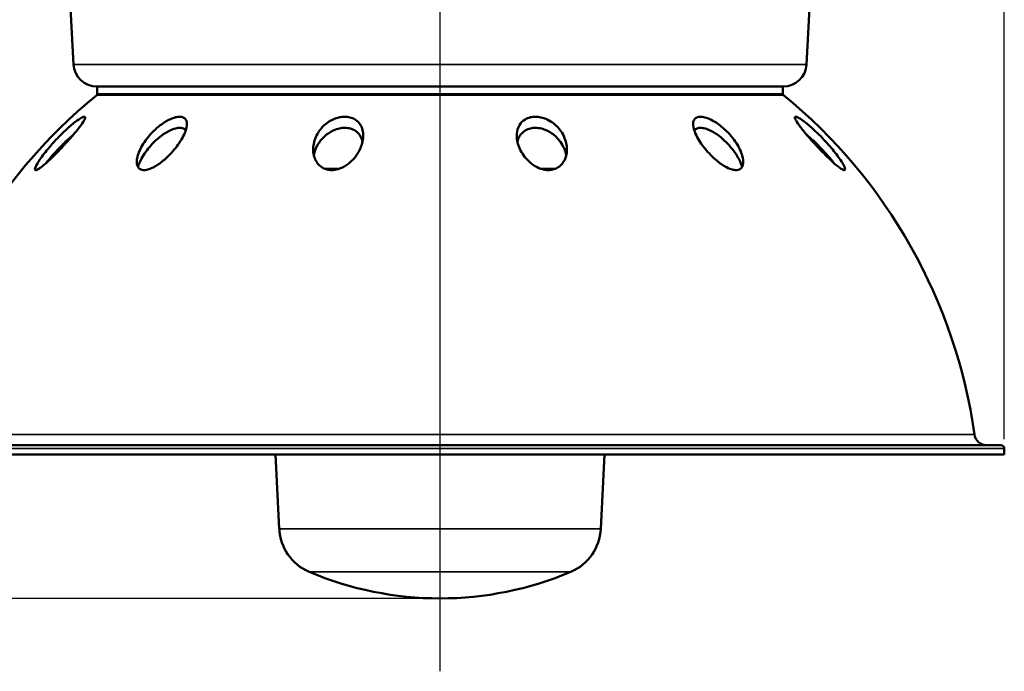
# Model space of a CAD drawing. Units: inches. Extents: x 0.5 to 80.9, y 0.5 to 62.4.
# Drawn here: x 36.6 to 51.3, y 17 to 26.7 of the extents above; entities that cross this region are included whole.
import ezdxf

# ---------------------------------------------------------------- set-up
doc = ezdxf.new("R2010")
doc.units = ezdxf.units.IN
doc.header["$LTSCALE"] = 3.703704
doc.header["$MEASUREMENT"] = 0
for name, color, linetype, lineweight in [('Centerline (ANSI)', 7, 'Continuous', 25), ('Dimension (ANSI)', 7, 'Continuous', 25), ('Visible (ANSI)', 7, 'Continuous', 50), ('Visible Narrow (ANSI)', 7, 'Continuous', 35)]:
    doc.layers.add(name, color=color, linetype=linetype, lineweight=lineweight)
doc.styles.add('Note Text (ANSI)', font='tahoma.ttf')
doc.dimstyles.new('Default (ANSI)', dxfattribs={"dimscale": 3.703704, "dimtxt": 0.15, "dimasz": 0.098425, "dimexe": 0.125, "dimexo": 0.0625, "dimgap": 0.031496, "dimtad": 0, "dimtih": 1, "dimtoh": 1, "dimrnd": 1e-08, "dimzin": 4, "dimdsep": 46, "dimtxsty": 'Note Text (ANSI)', "dimcen": 0.09, "dimdle": 0.393701, "dimclrd": 256, "dimclre": 256, "dimclrt": 256, "dimadec": 0, "dimazin": 1, "dimtfac": 1, "dimtofl": 0, "dimtmove": 0, "dimatfit": 3, "dimfxl": 1, "dimtolj": 1, "dimtzin": 4, "dimlwd": -1, "dimlwe": -1, "dimarcsym": 0})

# ---------------------------------------------------------------- blocks, each defined once
blk = doc.blocks.new('*D20')
at = {"layer": 'Defpoints', "color": 0, "transparency": 16777216}
for p in [(51.271, 36.103), (31.868, 31.304), (51.271, 20.225)]:
    blk.add_point(p, dxfattribs=at)
at = {"layer": 'Dimension (ANSI)', "transparency": 16777216}
for p, q in [((31.868, 31.535), (31.868, 36.566)), ((51.271, 20.457), (51.271, 36.566)), ((32.232, 36.103), (40.251, 36.103)), ((50.907, 36.103), (42.888, 36.103))]:
    blk.add_line(p, q, dxfattribs=at)
for points in [[(32.232, 36.164), (32.232, 36.043), (31.868, 36.103)], [(50.907, 36.164), (50.907, 36.043), (51.271, 36.103)]]:
    blk.add_solid(points, dxfattribs=at)
at = {"layer": 'Dimension (ANSI)', "transparency": 16777216, "insert": (41.57, 36.935), "char_height": 0.55556, "attachment_point": 2, "style": 'Note Text (ANSI)'}
blk.add_mtext('\\A1; \\fTahoma|b0|i0;\\H0.5556;19.40"\\P[493]', dxfattribs=at)
blk = doc.blocks.new('*D21')
at = {"layer": 'Defpoints', "color": 0, "transparency": 16777216}
for p in [(32.368, 31.35), (29.731, 18.075), (42.836, 18.075)]:
    blk.add_point(p, dxfattribs=at)
at = {"layer": 'Dimension (ANSI)', "transparency": 16777216}
for p, q in [((32.136, 31.35), (29.268, 31.35)), ((29.731, 30.986), (29.731, 25.662)), ((29.731, 18.44), (29.731, 23.763)), ((42.605, 18.075), (29.268, 18.075))]:
    blk.add_line(p, q, dxfattribs=at)
for points in [[(29.671, 30.986), (29.792, 30.986), (29.731, 31.35)], [(29.671, 18.44), (29.792, 18.44), (29.731, 18.075)]]:
    blk.add_solid(points, dxfattribs=at)
at = {"layer": 'Dimension (ANSI)', "transparency": 16777216, "insert": (29.731, 24.713), "char_height": 0.55556, "attachment_point": 5, "style": 'Note Text (ANSI)'}
blk.add_mtext('\\A1; \\fTahoma|b0|i0;\\H0.5556;13.28"\\P[337]', dxfattribs=at)

msp = doc.modelspace()

# ---------------------------------------------------------------- linework, layer by layer
at = {"layer": 'Centerline (ANSI)', "linetype": 'Continuous'}
msp.add_line((42.8365, 16.9859), (42.8365, 31.2562), dxfattribs=at)
at = {"layer": 'Visible (ANSI)'}
for p, q in [((37.3582, 26.0571), (37.2837, 27.4783)), ((48.3148, 26.0571), (48.3893, 27.4783)), ((37.7077, 25.7254), (47.9653, 25.7254)), ((37.7115, 25.7254), (37.7115, 25.6149)), ((47.9615, 25.7254), (47.9615, 25.6149)), ((51.2215, 20.3654), (34.4515, 20.3654)), ((51.2715, 20.3154), (51.2715, 20.2254)), ((34.4015, 20.2254), (51.2715, 20.2254)), ((40.4345, 19.1159), (40.3763, 20.2254)), ((45.2385, 19.1159), (45.2966, 20.2254))]:
    msp.add_line(p, q, dxfattribs=at)
for centre, radius, start, end in [((37.7077, 26.0754), 0.35, 183, 270), ((47.9653, 26.0754), 0.35, 270, 357), ((37.6915, 25.6149), 0.02, 309.27822, 0), ((47.9815, 25.6149), 0.02, 180, 230.72178), ((42.7688, 19.4067), 8, 129.27822, 171.95292), ((42.9041, 19.4067), 8, 8.04708, 50.72178), ((51.011, 20.5529), 0.1875, 188.04708, 270), ((51.2215, 20.3154), 0.05, 0, 90), ((41.1642, 19.146), 0.7303, 182.3686, 246.99224), ((44.5088, 19.146), 0.7303, 293.00776, 357.6314), ((42.8365, 23.0843), 5.0089, 246.99224, 293.00776)]:
    msp.add_arc(centre, radius, start, end, dxfattribs=at)
for points, knots in [([(37.0528, 24.8834), (37.0945, 24.9294), (37.1386, 24.9753), (37.2295, 25.0646), (37.2775, 25.1087), (37.3665, 25.1842), (37.4048, 25.2136), (37.4574, 25.2491), (37.476, 25.26), (37.5029, 25.2722), (37.5123, 25.2749), (37.5191, 25.2749), (37.5227, 25.2749), (37.5255, 25.2741), (37.532, 25.2694), (37.5329, 25.2628), (37.5275, 25.2401), (37.5179, 25.2212), (37.4842, 25.167), (37.4542, 25.1263), (37.3674, 25.0183), (37.3072, 24.9491), (37.1847, 24.8155), (37.1235, 24.7516), (37.0225, 24.6517), (36.981, 24.6122), (36.9062, 24.5461), (36.8749, 24.5209), (36.8344, 24.4934), (36.821, 24.4857), (36.8018, 24.4782), (36.7952, 24.4772), (36.7853, 24.4797), (36.7825, 24.4837), (36.7811, 24.4995), (36.7853, 24.5141), (36.8048, 24.5585), (36.8255, 24.5938), (36.8911, 24.6901), (36.9407, 24.7543), (37.0158, 24.8419), (37.0341, 24.8627), (37.0528, 24.8834)], [-1.6540801, -1.6540801, -1.6540801, -1.6540801, -1.2589057, -1.2589057, -0.8449632, -0.8449632, -0.4569191, -0.4569191, -0.1994148, -0.1994148, 0, 0, 0, 0.1062548, 0.1062548, 0.3314722, 0.3314722, 0.6622803, 0.6622803, 1.1413069, 1.1413069, 1.7605516, 1.7605516, 2.3121616, 2.3121616, 2.6944404, 2.6944404, 3.0513951, 3.0513951, 3.2692784, 3.2692784, 3.4408127, 3.4408127, 3.6302838, 3.6302838, 3.9178955, 3.9178955, 4.3541797, 4.3541797, 4.9320133, 4.9320133, 5.1096183, 5.1096183, 5.1096183, 5.1096183]), ([(38.9374, 24.8815), (38.9368, 24.8805), (38.9361, 24.8795), (38.8921, 24.8155), (38.8391, 24.7516), (38.7388, 24.6517), (38.6937, 24.6122), (38.6028, 24.5461), (38.56, 24.5209), (38.4961, 24.4934), (38.4725, 24.4857), (38.4326, 24.4782), (38.4163, 24.4772), (38.385, 24.4797), (38.3707, 24.4837), (38.34, 24.4995), (38.3269, 24.5141), (38.3048, 24.5585), (38.3007, 24.5938), (38.3125, 24.6901), (38.3351, 24.7543), (38.4074, 24.8877), (38.4563, 24.9557), (38.5562, 25.0646), (38.6038, 25.1087), (38.703, 25.1842), (38.7508, 25.2136), (38.8258, 25.2491), (38.8553, 25.26), (38.9051, 25.2722), (38.9254, 25.2749), (38.9439, 25.2749), (38.9537, 25.2749), (38.963, 25.2741), (38.99, 25.2694), (39.0051, 25.2628), (39.0347, 25.2401), (39.0452, 25.2212), (39.0574, 25.167), (39.0534, 25.1263), (39.0201, 25.0192), (38.9849, 24.9511), (38.9374, 24.8815)], [-5.0120712, -5.0120712, -5.0120712, -5.0120712, -5.0031468, -5.0031468, -4.4515368, -4.4515368, -4.069258, -4.069258, -3.7123033, -3.7123033, -3.49442, -3.49442, -3.3228857, -3.3228857, -3.1334146, -3.1334146, -2.8458029, -2.8458029, -2.4095187, -2.4095187, -1.8316851, -1.8316851, -1.2589057, -1.2589057, -0.8449632, -0.8449632, -0.4569191, -0.4569191, -0.1994148, -0.1994148, 0, 0, 0, 0.1062548, 0.1062548, 0.3314722, 0.3314722, 0.6622803, 0.6622803, 1.1413069, 1.1413069, 1.7516272, 1.7516272, 1.7516272, 1.7516272]), ([(41.6624, 24.8427), (41.6444, 24.7915), (41.6176, 24.7404), (41.5529, 24.6517), (41.5164, 24.6122), (41.4338, 24.5461), (41.3911, 24.5209), (41.3208, 24.4934), (41.2933, 24.4857), (41.2435, 24.4782), (41.2218, 24.4772), (41.1775, 24.4797), (41.1555, 24.4837), (41.1038, 24.4995), (41.0768, 24.5141), (41.019, 24.5585), (40.9913, 24.5938), (40.9461, 24.6901), (40.9356, 24.7543), (40.9465, 24.8877), (40.9676, 24.9557), (41.0298, 25.0646), (41.0643, 25.1087), (41.147, 25.1842), (41.1916, 25.2136), (41.2688, 25.2491), (41.3014, 25.26), (41.3606, 25.2722), (41.3864, 25.2749), (41.4117, 25.2749), (41.4252, 25.2749), (41.4384, 25.2741), (41.4786, 25.2694), (41.5039, 25.2628), (41.5605, 25.2401), (41.5883, 25.2212), (41.6432, 25.167), (41.6663, 25.1263), (41.695, 25.0183), (41.6928, 24.9491), (41.6704, 24.8666), (41.6666, 24.8546), (41.6624, 24.8427)], [-4.8987714, -4.8987714, -4.8987714, -4.8987714, -4.4515368, -4.4515368, -4.069258, -4.069258, -3.7123033, -3.7123033, -3.49442, -3.49442, -3.3228857, -3.3228857, -3.1334146, -3.1334146, -2.8458029, -2.8458029, -2.4095187, -2.4095187, -1.8316851, -1.8316851, -1.2589057, -1.2589057, -0.8449632, -0.8449632, -0.4569191, -0.4569191, -0.1994148, -0.1994148, 0, 0, 0, 0.1062548, 0.1062548, 0.3314722, 0.3314722, 0.6622803, 0.6622803, 1.1413069, 1.1413069, 1.7605516, 1.7605516, 1.864927, 1.864927, 1.864927, 1.864927]), ([(44.6029, 24.5202), (44.5935, 24.5141), (44.5837, 24.5086), (44.5516, 24.4934), (44.5276, 24.4857), (44.4811, 24.4782), (44.46, 24.4772), (44.4145, 24.4797), (44.3907, 24.4837), (44.3319, 24.4995), (44.2982, 24.5141), (44.2202, 24.5585), (44.1763, 24.5938), (44.0863, 24.6901), (44.0454, 24.7543), (43.992, 24.8877), (43.9797, 24.9557), (43.9875, 25.0646), (43.9996, 25.1087), (44.0438, 25.1842), (44.0731, 25.2136), (44.1319, 25.2491), (44.1587, 25.26), (44.2116, 25.2722), (44.236, 25.2749), (44.2613, 25.2749), (44.2748, 25.2749), (44.2884, 25.2741), (44.3311, 25.2694), (44.3598, 25.2628), (44.4282, 25.2401), (44.4659, 25.2212), (44.5487, 25.167), (44.5928, 25.1263), (44.676, 25.0183), (44.7083, 24.9491), (44.737, 24.8155), (44.7369, 24.7516), (44.7111, 24.6517), (44.6929, 24.6122), (44.6478, 24.5551), (44.6266, 24.5357), (44.6029, 24.5202)], [-3.8133644, -3.8133644, -3.8133644, -3.8133644, -3.7123033, -3.7123033, -3.49442, -3.49442, -3.3228857, -3.3228857, -3.1334146, -3.1334146, -2.8458029, -2.8458029, -2.4095187, -2.4095187, -1.8316851, -1.8316851, -1.2589057, -1.2589057, -0.8449632, -0.8449632, -0.4569191, -0.4569191, -0.1994148, -0.1994148, 0, 0, 0, 0.1062548, 0.1062548, 0.3314722, 0.3314722, 0.6622803, 0.6622803, 1.1413069, 1.1413069, 1.7605516, 1.7605516, 2.3121616, 2.3121616, 2.6944404, 2.6944404, 2.9503339, 2.9503339, 2.9503339, 2.9503339]), ([(47.3288, 24.4992), (47.3185, 24.4911), (47.3061, 24.4851), (47.2781, 24.4782), (47.2631, 24.4772), (47.2287, 24.4797), (47.2095, 24.4837), (47.1592, 24.4995), (47.128, 24.5141), (47.0507, 24.5585), (47.0022, 24.5938), (46.8916, 24.6901), (46.8313, 24.7543), (46.7279, 24.8877), (46.6855, 24.9557), (46.6368, 25.0646), (46.6233, 25.1087), (46.617, 25.1842), (46.6232, 25.2136), (46.6479, 25.2491), (46.6618, 25.26), (46.6942, 25.2722), (46.7106, 25.2749), (46.7291, 25.2749), (46.739, 25.2749), (46.7493, 25.2741), (46.7831, 25.2694), (46.8075, 25.2628), (46.8695, 25.2401), (46.9069, 25.2212), (46.9955, 25.167), (47.0486, 25.1263), (47.1641, 25.0183), (47.2221, 24.9491), (47.3082, 24.8155), (47.3388, 24.7516), (47.3669, 24.6517), (47.3719, 24.6122), (47.3641, 24.5461), (47.3527, 24.5209), (47.3325, 24.5022), (47.3307, 24.5007), (47.3288, 24.4992)], [-3.6790271, -3.6790271, -3.6790271, -3.6790271, -3.49442, -3.49442, -3.3228857, -3.3228857, -3.1334146, -3.1334146, -2.8458029, -2.8458029, -2.4095187, -2.4095187, -1.8316851, -1.8316851, -1.2589057, -1.2589057, -0.8449632, -0.8449632, -0.4569191, -0.4569191, -0.1994148, -0.1994148, 0, 0, 0, 0.1062548, 0.1062548, 0.3314722, 0.3314722, 0.6622803, 0.6622803, 1.1413069, 1.1413069, 1.7605516, 1.7605516, 2.3121616, 2.3121616, 2.6944404, 2.6944404, 3.0513951, 3.0513951, 3.0846713, 3.0846713, 3.0846713, 3.0846713]), ([(48.8887, 24.4826), (48.8885, 24.4822), (48.8882, 24.4819), (48.885, 24.4782), (48.8801, 24.4772), (48.866, 24.4797), (48.8565, 24.4837), (48.8283, 24.4995), (48.8078, 24.5141), (48.7519, 24.5585), (48.712, 24.5938), (48.6103, 24.6901), (48.5468, 24.7543), (48.4211, 24.8877), (48.36, 24.9557), (48.2677, 25.0646), (48.2323, 25.1087), (48.1772, 25.1842), (48.1587, 25.2136), (48.1426, 25.2491), (48.1399, 25.26), (48.1431, 25.2722), (48.1471, 25.2749), (48.1539, 25.2749), (48.1575, 25.2749), (48.1619, 25.2741), (48.1776, 25.2694), (48.1912, 25.2628), (48.23, 25.2401), (48.2572, 25.2212), (48.3278, 25.167), (48.3758, 25.1263), (48.4926, 25.0183), (48.5609, 24.9491), (48.6813, 24.8155), (48.7343, 24.7516), (48.8088, 24.6517), (48.8357, 24.6122), (48.8744, 24.5461), (48.8859, 24.5209), (48.8918, 24.4942), (48.8916, 24.487), (48.8887, 24.4826)], [-3.5121304, -3.5121304, -3.5121304, -3.5121304, -3.49442, -3.49442, -3.3228857, -3.3228857, -3.1334146, -3.1334146, -2.8458029, -2.8458029, -2.4095187, -2.4095187, -1.8316851, -1.8316851, -1.2589057, -1.2589057, -0.8449632, -0.8449632, -0.4569191, -0.4569191, -0.1994148, -0.1994148, 0, 0, 0, 0.1062548, 0.1062548, 0.3314722, 0.3314722, 0.6622803, 0.6622803, 1.1413069, 1.1413069, 1.7605516, 1.7605516, 2.3121616, 2.3121616, 2.6944404, 2.6944404, 3.0513951, 3.0513951, 3.2515679, 3.2515679, 3.2515679, 3.2515679]), ([(38.3214, 24.5257), (38.3332, 24.5647), (38.3509, 24.6064), (38.4103, 24.7172), (38.4598, 24.7868), (38.5602, 24.8976), (38.6077, 24.9422), (38.7065, 25.0183), (38.7539, 25.0478), (38.828, 25.0832), (38.857, 25.094), (38.9058, 25.106), (38.9257, 25.1087), (38.9439, 25.1087), (38.955, 25.1087), (38.9654, 25.1077), (38.9931, 25.1019), (39.0079, 25.0948), (39.0255, 25.0799), (39.0307, 25.074), (39.035, 25.0676)], [-2.1891105, -2.1891105, -2.1891105, -2.1891105, -1.8266785, -1.8266785, -1.248643, -1.248643, -0.835765, -0.835765, -0.4495266, -0.4495266, -0.1956338, -0.1956338, 0, 0, 0, 0.1203879, 0.1203879, 0.3471882, 0.3471882, 0.4655208, 0.4655208, 0.4655208, 0.4655208]), ([(40.9492, 24.7014), (40.9597, 24.7524), (40.9788, 24.8033), (41.0326, 24.8976), (41.0673, 24.9422), (41.1502, 25.0183), (41.1946, 25.0478), (41.2713, 25.0832), (41.3033, 25.094), (41.3616, 25.106), (41.3869, 25.1087), (41.4117, 25.1087), (41.4269, 25.1087), (41.4419, 25.1077), (41.4837, 25.1019), (41.5088, 25.0948), (41.5659, 25.0701), (41.5939, 25.0494), (41.6468, 24.9926), (41.6684, 24.9515), (41.6799, 24.9043)], [-1.6791445, -1.6791445, -1.6791445, -1.6791445, -1.248643, -1.248643, -0.835765, -0.835765, -0.4495266, -0.4495266, -0.1956338, -0.1956338, 0, 0, 0, 0.1203879, 0.1203879, 0.3471882, 0.3471882, 0.6907777, 0.6907777, 1.1634199, 1.1634199, 1.1634199, 1.1634199]), ([(43.9931, 24.9043), (43.9997, 24.9315), (44.0099, 24.9575), (44.0457, 25.0183), (44.0752, 25.0478), (44.1339, 25.0832), (44.1604, 25.094), (44.2126, 25.106), (44.2365, 25.1087), (44.2613, 25.1087), (44.2765, 25.1087), (44.292, 25.1077), (44.3368, 25.1019), (44.3655, 25.0948), (44.4352, 25.0701), (44.4737, 25.0494), (44.5572, 24.9912), (44.601, 24.948), (44.68, 24.8379), (44.7096, 24.7702), (44.7238, 24.7014)], [-1.088235, -1.088235, -1.088235, -1.088235, -0.835765, -0.835765, -0.4495266, -0.4495266, -0.1956338, -0.1956338, 0, 0, 0, 0.1203879, 0.1203879, 0.3471882, 0.3471882, 0.6907777, 0.6907777, 1.1836042, 1.1836042, 1.7822544, 1.7822544, 1.7822544, 1.7822544]), ([(46.6379, 25.0676), (46.6383, 25.0681), (46.6386, 25.0686), (46.6489, 25.0832), (46.6628, 25.094), (46.6948, 25.106), (46.711, 25.1087), (46.7291, 25.1087), (46.7403, 25.1087), (46.7521, 25.1077), (46.7878, 25.1019), (46.8125, 25.0948), (46.8761, 25.0701), (46.9148, 25.0494), (47.0053, 24.9912), (47.059, 24.948), (47.1759, 24.8332), (47.2341, 24.7597), (47.3108, 24.6315), (47.336, 24.577), (47.3516, 24.5257)], [-0.4584891, -0.4584891, -0.4584891, -0.4584891, -0.4495266, -0.4495266, -0.1956338, -0.1956338, 0, 0, 0, 0.1203879, 0.1203879, 0.3471882, 0.3471882, 0.6907777, 0.6907777, 1.1836042, 1.1836042, 1.8285472, 1.8285472, 2.296869, 2.296869, 2.296869, 2.296869]), ([(36.9487, 24.5836), (36.9655, 24.605), (36.9833, 24.6269), (37.0591, 24.7172), (37.1229, 24.7868), (37.2336, 24.8976), (37.2812, 24.9422), (37.3365, 24.9899), (37.346, 24.9979), (37.3552, 25.0055)], [-2.0147705, -2.0147705, -2.0147705, -2.0147705, -1.8266785, -1.8266785, -1.248643, -1.248643, -0.835765, -0.835765, -0.7477023, -0.7477023, -0.7477023, -0.7477023]), ([(48.3178, 25.0055), (48.3547, 24.975), (48.3953, 24.9387), (48.5057, 24.8332), (48.5756, 24.7597), (48.6695, 24.6514), (48.6979, 24.6172), (48.7243, 24.5836)], [0.782169, 0.782169, 0.782169, 0.782169, 1.1836042, 1.1836042, 1.8285472, 1.8285472, 2.1239592, 2.1239592, 2.1239592, 2.1239592])]:
    msp.add_open_spline(points, degree=3, knots=knots, dxfattribs=at)
at = {"layer": 'Visible Narrow (ANSI)'}
for p, q in [((48.3148, 26.0571), (37.3582, 26.0571)), ((47.9615, 25.6149), (37.7115, 25.6149)), ((37.7041, 25.5994), (47.9688, 25.5994)), ((41.0994, 24.5038), (41.3474, 24.5038)), ((44.3255, 24.5038), (44.5735, 24.5038)), ((50.8254, 20.5266), (34.8476, 20.5266)), ((34.4015, 20.3154), (51.2715, 20.3154)), ((45.2385, 19.1159), (40.4345, 19.1159)), ((44.7942, 18.4738), (40.8787, 18.4738))]:
    msp.add_line(p, q, dxfattribs=at)

# ---------------------------------------------------------------- dimensions: what is measured, and where the dimension line sits
at = {"layer": 'Dimension (ANSI)'}
for base, p1, p2, angle, text, override, picture, middle in [((51.2715, 36.1033), (31.8677, 31.3039), (51.2715, 20.2254), 180, ' \\fTahoma|b0|i0;\\H0.5556;<>"\\X[493]', {"dimgap": 0.031496, "dimtih": 0, "dimtoh": 0, "dimdec": 2, "dimpost": '\\X', "dimtol": 0, "dimlim": 0, "dimtp": 0, "dimtm": 0, "dimtdec": 2, "dimatfit": 1, "dimtvp": -0.25}, '*D20', (41.5696, 36.1033)), ((29.73134451, 18.07537337), (32.36773362, 31.35037344), (42.83648362, 18.07537337), 90, ' \\fTahoma|b0|i0;\\H0.5556;<>"\\X[337]', {"dimgap": 0.031496, "dimdec": 2, "dimpost": '\\X', "dimtol": 0, "dimlim": 0, "dimtp": 0, "dimtm": 0, "dimtdec": 2, "dimatfit": 1}, '*D21', (29.73134451, 24.7128734))]:
    dim = msp.add_linear_dim(base=base, p1=p1, p2=p2, angle=angle, text=text, dimstyle='Default (ANSI)', override=override, dxfattribs=at)
    dim.commit()
    dim.dimension.update_dxf_attribs({"geometry": picture, "text_midpoint": middle, "dimtype": 160})

doc.saveas('drawing.dxf')
